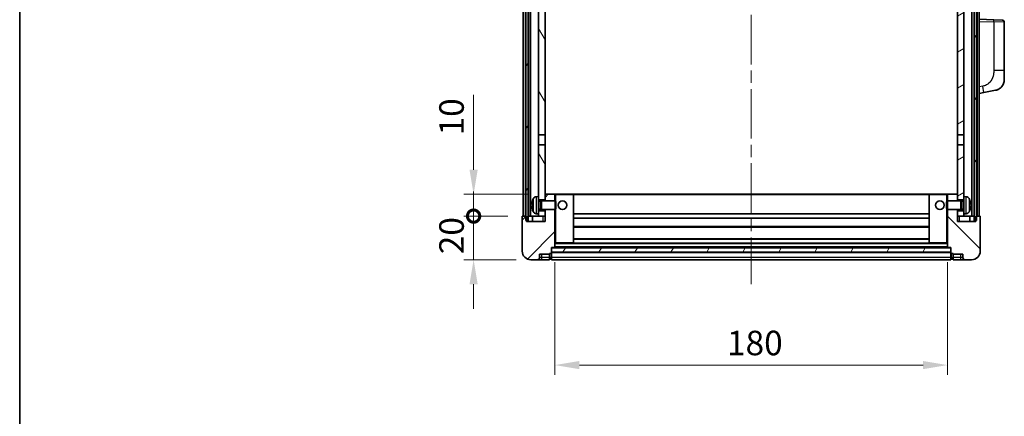
# Model space of a CAD drawing. Units: millimetres. Extents: x 0 to 9650, y -1 to 1264.
# Drawn here: x 1574 to 2025, y 776 to 958 of the extents above; entities that cross this region are included whole.
import ezdxf

# ---------------------------------------------------------------- set-up
doc = ezdxf.new("R2010")
doc.units = ezdxf.units.MM
doc.header["$LTSCALE"] = 4
doc.linetypes.add('CHAIN', pattern=[0.3543, 0.2362, -0.0295, 0.0591, -0.0295])
doc.layers.get('Defpoints').update_dxf_attribs({"lineweight": 25})
for name, color, linetype, lineweight in [('Border (ISO)', 7, 'Continuous', 35), ('Centerline (ISO)', 131, 'Continuous', 18), ('Dimension (ISO)', 7, 'Continuous', 18), ('Hatch (ISO)', 1, 'Continuous', 18), ('Visible (ISO)', 7, 'Continuous', 35), ('Visible Narrow (ISO)', 7, 'Continuous', 25)]:
    doc.layers.add(name, color=color, linetype=linetype, lineweight=lineweight)
doc.styles.add('Note Text (TK)', font='txt')
doc.dimstyles.new('Default - Method 1b (TK)', dxfattribs={"dimscale": 4, "dimtxt": 2.5, "dimasz": 2.5, "dimexe": 1, "dimexo": 1.5, "dimgap": 1, "dimtad": 1, "dimtoh": 1, "dimrnd": 1e-08, "dimdsep": 46, "dimtxsty": 'Note Text (TK)', "dimcen": 0.09, "dimdle": 5, "dimclrd": 100, "dimclre": 100, "dimclrt": 7, "dimadec": 1, "dimazin": 1, "dimtfac": 1, "dimtmove": 0, "dimatfit": 3, "dimfxl": 0, "dimtolj": 1, "dimlwd": -1, "dimlwe": -1, "dimarcsym": 0})
pattern_1 = [(60, (1508.75, -36), (-12.37334, 7.14375), [])]

# ---------------------------------------------------------------- blocks, each defined once
blk = doc.blocks.new('図面枠 tk図枠')
at = {"layer": 'Border (ISO)'}
blk.add_line((14.5, 289), (14.5, 8), dxfattribs=at)
blk = doc.blocks.new('_DotSmall')
at = {"color": 0, "linetype": 'ByBlock', "const_width": 0.5}
blk.add_lwpolyline([(-0.0625, 0, 1), (0.0625, 0, 1)], format="xyb", close=True, dxfattribs=at)
blk = doc.blocks.new('*D59')
at = {"layer": 'Defpoints', "color": 0, "transparency": 16777216}
for p in [(1782.06, 867.62), (1804.56, 867.62), (1808.31, 847.62)]:
    blk.add_point(p, dxfattribs=at)
at = {"layer": 'Dimension (ISO)', "color": 100, "transparency": 16777216}
for p, q in [((1782.06, 867.62), (1782.06, 878.87)), ((1797.81, 867.62), (1777.56, 867.62)), ((1782.06, 847.62), (1782.06, 867.62)), ((1801.56, 847.62), (1777.56, 847.62)), ((1782.06, 836.37), (1782.06, 825.12))]:
    blk.add_line(p, q, dxfattribs=at)
blk.add_solid([(1780.19, 836.37), (1783.94, 836.37), (1782.06, 847.62)], dxfattribs=at)
at = {"layer": 'Dimension (ISO)', "color": 100, "transparency": 16777216, "xscale": 11.25, "yscale": 11.25, "zscale": 11.25, "rotation": 270}
blk.add_blockref('_DotSmall', (1782.06, 867.62), dxfattribs=at)
at = {"layer": 'Dimension (ISO)', "color": 7, "transparency": 16777216, "insert": (1771.94, 850.14), "char_height": 11.25, "attachment_point": 4, "rotation": 90, "style": 'Note Text (TK)'}
blk.add_mtext('\\A1;20', dxfattribs=at)
blk = doc.blocks.new('*D60')
at = {"layer": 'Defpoints', "color": 0, "transparency": 16777216}
for p in [(1782.06, 877.62), (1813.91, 877.62), (1804.56, 867.62)]:
    blk.add_point(p, dxfattribs=at)
at = {"layer": 'Dimension (ISO)', "color": 100, "transparency": 16777216}
for p, q in [((1782.06, 888.87), (1782.06, 923.18)), ((1807.16, 877.62), (1777.56, 877.62)), ((1782.06, 867.62), (1782.06, 877.62)), ((1797.81, 867.62), (1777.56, 867.62)), ((1782.06, 867.62), (1782.06, 856.37))]:
    blk.add_line(p, q, dxfattribs=at)
blk.add_solid([(1780.19, 888.87), (1783.94, 888.87), (1782.06, 877.62)], dxfattribs=at)
at = {"layer": 'Dimension (ISO)', "color": 100, "transparency": 16777216, "xscale": 11.25, "yscale": 11.25, "zscale": 11.25, "rotation": 90}
blk.add_blockref('_DotSmall', (1782.06, 867.62), dxfattribs=at)
at = {"layer": 'Dimension (ISO)', "color": 7, "transparency": 16777216, "insert": (1771.94, 904.62), "char_height": 11.25, "attachment_point": 4, "rotation": 90, "style": 'Note Text (TK)'}
blk.add_mtext('\\A1;10', dxfattribs=at)
blk = doc.blocks.new('*D63')
at = {"layer": 'Defpoints', "color": 0, "transparency": 16777216}
for p in [(1819.31, 853.32), (1999.31, 853.32), (1999.31, 799.32)]:
    blk.add_point(p, dxfattribs=at)
at = {"layer": 'Dimension (ISO)', "color": 100, "transparency": 16777216}
for p, q in [((1819.31, 846.57), (1819.31, 794.82)), ((1999.31, 846.57), (1999.31, 794.82)), ((1830.56, 799.32), (1988.06, 799.32))]:
    blk.add_line(p, q, dxfattribs=at)
for points in [[(1830.56, 801.19), (1830.56, 797.44), (1819.31, 799.32)], [(1988.06, 801.19), (1988.06, 797.44), (1999.31, 799.32)]]:
    blk.add_solid(points, dxfattribs=at)
at = {"layer": 'Dimension (ISO)', "color": 7, "transparency": 16777216, "insert": (1898.19, 809.44), "char_height": 11.25, "attachment_point": 4, "style": 'Note Text (TK)'}
blk.add_mtext('\\A1;180', dxfattribs=at)

msp = doc.modelspace()

# ---------------------------------------------------------------- hatches: boundary and pattern name
at = {"layer": 'Hatch (ISO)'}
h = msp.add_hatch(dxfattribs=at)
h.set_pattern_fill('ANSI31', color=256, scale=114.3, angle=14.999978, style=0)
h.set_pattern_definition(pattern_1)
h.paths.add_polyline_path([(2011.5613, 1185.116), (2011.5613, 865.616), (2012.3113, 865.616), (2012.5613, 865.616), (2012.5613, 867.616), (2012.5613, 1185.116)])
h.paths.add_polyline_path([(1806.0613, 1185.116), (1806.0613, 867.616), (1806.0613, 865.616), (1806.3113, 865.616), (1807.0613, 865.616), (1807.0613, 1185.116)])
h = msp.add_hatch(dxfattribs=at)
h.set_pattern_fill('ANSI31', color=256, scale=114.3, angle=75.000175, style=0)
h.set_pattern_definition([(120.0002, (1508.75, -36), (-12.37332, -7.14379), [])])
h.paths.add_polyline_path([(1811.8113, 870.116), (1811.8113, 868.616), (1811.8113, 867.616), (1814.8113, 867.616), (1814.8113, 870.116)])
h.paths.add_polyline_path([(1811.8113, 1142.366), (1814.8113, 1142.366), (1814.8113, 1185.116), (1811.8113, 1185.116)])
h.paths.add_polyline_path([(1811.8113, 876.616), (1811.8113, 875.116), (1814.8113, 875.116), (1814.8113, 877.516), (1814.8113, 900.366), (1811.8113, 900.366)])
h.paths.add_polyline_path([(1811.8113, 904.866), (1814.8113, 904.866), (1814.8113, 1137.866), (1811.8113, 1137.866)])
h = msp.add_hatch(dxfattribs=at)
h.set_pattern_fill('ANSI31', color=256, scale=114.3, angle=-14.999978, style=0)
h.set_pattern_definition([(30, (1508.75, -36), (-7.14375, 12.37334), [])])
h.paths.add_polyline_path([(2006.8113, 868.616), (2006.8113, 870.116), (2003.8113, 870.116), (2003.8113, 867.616), (2006.8113, 867.616)])
h.paths.add_polyline_path([(2003.8113, 1142.366), (2006.8113, 1142.366), (2006.8113, 1185.116), (2003.8113, 1185.116)])
h.paths.add_polyline_path([(2006.8113, 875.116), (2006.8113, 876.616), (2006.8113, 900.366), (2003.8113, 900.366), (2003.8113, 877.516), (2003.8113, 875.116)])
h.paths.add_polyline_path([(2003.8113, 904.866), (2006.8113, 904.866), (2006.8113, 1137.866), (2003.8113, 1137.866)])
h = msp.add_hatch(dxfattribs=at)
h.set_pattern_fill('ANSI31', color=256, scale=114.3, style=0)
h.set_pattern_definition([(45, (1508.75, -36), (-10.10279, 10.10279), [])])
edge = h.paths.add_edge_path()
edge.add_ellipse((1817.5613, 850.666), major_axis=(0, -0.25), ratio=1, start_angle=0, end_angle=90)
edge.add_line((1817.8113, 850.666), (1817.8113, 851.116))
edge.add_line((1817.8113, 851.116), (1817.8113, 853.116))
edge.add_line((1817.8113, 853.116), (1817.8113, 853.216))
edge.add_line((1817.8113, 853.216), (1819.2113, 853.216))
edge.add_ellipse((1819.2113, 853.316), major_axis=(0, -0.1), ratio=1, start_angle=0, end_angle=90)
edge.add_line((1819.3113, 853.316), (1819.3113, 870.616))
edge.add_line((1819.3113, 870.616), (1814.8113, 870.616))
edge.add_line((1814.8113, 870.616), (1814.8113, 870.116))
edge.add_line((1814.8113, 870.116), (1814.8113, 867.616))
edge.add_line((1814.8113, 867.616), (1814.8113, 865.116))
edge.add_line((1814.8113, 865.116), (1806.3113, 865.116))
edge.add_line((1806.3113, 865.116), (1806.3113, 865.616))
edge.add_line((1806.3113, 865.616), (1806.3113, 867.616))
edge.add_line((1806.3113, 867.616), (1806.0613, 867.616))
edge.add_line((1806.0613, 867.616), (1804.5613, 867.616))
edge.add_ellipse((1804.5613, 867.366), major_axis=(0, 0.25), ratio=1, start_angle=0, end_angle=90)
edge.add_line((1804.3113, 867.366), (1804.3113, 851.616))
edge.add_ellipse((1808.3113, 851.616), major_axis=(-4, 0), ratio=1, start_angle=0, end_angle=90)
edge.add_line((1808.3113, 847.616), (1811.3113, 847.616))
edge.add_ellipse((1811.3113, 848.616), major_axis=(0, -1), ratio=1, start_angle=0, end_angle=90)
edge.add_line((1812.3113, 848.616), (1812.3113, 850.116))
edge.add_line((1812.3113, 850.116), (1816.8113, 850.116))
edge.add_line((1816.8113, 850.116), (1816.8113, 850.416))
edge.add_line((1816.8113, 850.416), (1817.5613, 850.416))
edge = h.paths.add_edge_path()
edge.add_ellipse((1819.2113, 877.516), major_axis=(0.1, 0), ratio=1, start_angle=0, end_angle=90)
edge.add_line((1819.2113, 877.616), (1814.9113, 877.616))
edge.add_ellipse((1814.9113, 877.516), major_axis=(0, 0.1), ratio=1, start_angle=0, end_angle=90)
edge.add_line((1814.8113, 877.516), (1814.8113, 875.116))
edge.add_line((1814.8113, 875.116), (1814.8113, 874.616))
edge.add_line((1814.8113, 874.616), (1819.3113, 874.616))
edge.add_line((1819.3113, 874.616), (1819.3113, 877.516))
h = msp.add_hatch(dxfattribs=at)
h.set_pattern_fill('ANSI31', color=256, scale=114.3, angle=90.00021, style=0)
h.set_pattern_definition([(135.0002, (1508.75, -36), (-10.10275, -10.10283), [])])
edge = h.paths.add_edge_path()
edge.add_ellipse((2001.0613, 850.666), major_axis=(-0.25, 0), ratio=1, start_angle=0, end_angle=90)
edge.add_line((2001.0613, 850.416), (2001.8113, 850.416))
edge.add_line((2001.8113, 850.416), (2001.8113, 850.116))
edge.add_line((2001.8113, 850.116), (2006.3113, 850.116))
edge.add_line((2006.3113, 850.116), (2006.3113, 848.616))
edge.add_ellipse((2007.3113, 848.616), major_axis=(-1, 0), ratio=1, start_angle=0, end_angle=90)
edge.add_line((2007.3113, 847.616), (2010.3113, 847.616))
edge.add_ellipse((2010.3113, 851.616), major_axis=(0, -4), ratio=1, start_angle=0, end_angle=90)
edge.add_line((2014.3113, 851.616), (2014.3113, 867.366))
edge.add_ellipse((2014.0613, 867.366), major_axis=(0.25, 0), ratio=1, start_angle=0, end_angle=90)
edge.add_line((2014.0613, 867.616), (2012.5613, 867.616))
edge.add_line((2012.5613, 867.616), (2012.3113, 867.616))
edge.add_line((2012.3113, 867.616), (2012.3113, 865.616))
edge.add_line((2012.3113, 865.616), (2012.3113, 865.116))
edge.add_line((2012.3113, 865.116), (2003.8113, 865.116))
edge.add_line((2003.8113, 865.116), (2003.8113, 867.616))
edge.add_line((2003.8113, 867.616), (2003.8113, 870.116))
edge.add_line((2003.8113, 870.116), (2003.8113, 870.616))
edge.add_line((2003.8113, 870.616), (1999.3113, 870.616))
edge.add_line((1999.3113, 870.616), (1999.3113, 853.316))
edge.add_ellipse((1999.4113, 853.316), major_axis=(-0.1, 0), ratio=1, start_angle=0, end_angle=90)
edge.add_line((1999.4113, 853.216), (2000.8113, 853.216))
edge.add_line((2000.8113, 853.216), (2000.8113, 853.116))
edge.add_line((2000.8113, 853.116), (2000.8113, 851.116))
edge.add_line((2000.8113, 851.116), (2000.8113, 850.666))
edge = h.paths.add_edge_path()
edge.add_ellipse((1999.4113, 877.516), major_axis=(0, 0.1), ratio=1, start_angle=0, end_angle=90)
edge.add_line((1999.3113, 877.516), (1999.3113, 874.616))
edge.add_line((1999.3113, 874.616), (2003.8113, 874.616))
edge.add_line((2003.8113, 874.616), (2003.8113, 875.116))
edge.add_line((2003.8113, 875.116), (2003.8113, 877.516))
edge.add_ellipse((2003.7113, 877.516), major_axis=(0.1, 0), ratio=1, start_angle=0, end_angle=90)
edge.add_line((2003.7113, 877.616), (1999.4113, 877.616))
h = msp.add_hatch(dxfattribs=at)
h.set_pattern_fill('ANSI31', color=256, scale=114.3, angle=14.999978, style=0)
h.set_pattern_definition(pattern_1)
h.paths.add_polyline_path([(1817.8113, 853.116), (1817.8113, 851.116), (2000.8113, 851.116), (2000.8113, 853.116)])

# ---------------------------------------------------------------- linework, layer by layer
at = {"layer": 'Centerline (ISO)', "linetype": 'CHAIN', "ltscale": 23.990969}
msp.add_line((1909.3113, 1197.866), (1909.3113, 836.366), dxfattribs=at)
at = {"layer": 'Visible (ISO)'}
for p, q in [((1804.8113, 867.616), (1804.8113, 1185.116)), ((1805.8113, 867.616), (1805.8113, 1185.116)), ((1806.0613, 1185.116), (1806.0613, 865.616)), ((1807.0613, 865.616), (1807.0613, 1185.116)), ((1807.1613, 867.616), (1807.1613, 1185.116)), ((1808.1613, 867.616), (1808.1613, 1185.116)), ((2010.4613, 867.616), (2010.4613, 1185.116)), ((2011.4613, 867.616), (2011.4613, 1185.116)), ((2011.5613, 1185.116), (2011.5613, 865.616)), ((2012.5613, 865.616), (2012.5613, 1185.116)), ((2012.8113, 867.616), (2012.8113, 1185.116)), ((2013.8113, 867.616), (2013.8113, 1185.116)), ((1811.8113, 1137.866), (1811.8113, 904.866)), ((1814.8113, 904.866), (1814.8113, 1137.866)), ((2003.8113, 1137.866), (2003.8113, 904.866)), ((2006.8113, 904.866), (2006.8113, 1137.866)), ((2020.4858, 957.6329), (2013.8113, 957.866)), ((2020.4858, 957.6329), (2024.3462, 957.4981)), ((2025.3113, 934.3556), (2025.3113, 956.4987)), ((2025.3113, 934.3556), (2025.3113, 930.223)), ((2015.9065, 924.2732), (2021.2654, 925.3149)), ((2013.8113, 923.866), (2015.9065, 924.2732)), ((1811.8113, 904.866), (1814.8113, 904.866)), ((1811.8113, 900.366), (1811.8113, 904.866)), ((1814.8113, 904.866), (1814.8113, 900.366)), ((2003.8113, 904.866), (2006.8113, 904.866)), ((2003.8113, 900.366), (2003.8113, 904.866)), ((2006.8113, 904.866), (2006.8113, 900.366)), ((1814.8113, 900.366), (1811.8113, 900.366)), ((1811.8113, 900.366), (1811.8113, 876.616)), ((1814.8113, 875.116), (1814.8113, 900.366)), ((2006.8113, 900.366), (2003.8113, 900.366)), ((2003.8113, 900.366), (2003.8113, 875.116)), ((2006.8113, 876.616), (2006.8113, 900.366)), ((1810.7524, 876.5233), (1811.8113, 876.616)), ((1811.8113, 868.616), (1811.8113, 876.616)), ((1814.9113, 877.616), (1814.8113, 877.616)), ((1814.8113, 877.516), (1814.8113, 874.616)), ((1819.2113, 877.616), (1814.9113, 877.616)), ((1819.8113, 877.616), (1819.2113, 877.616)), ((1819.3113, 874.616), (1819.3113, 877.516)), ((1827.7113, 877.616), (1819.8113, 877.616)), ((1990.9113, 877.616), (1827.7113, 877.616)), ((1827.8113, 855.316), (1827.8113, 877.516)), ((1990.8113, 877.516), (1990.8113, 855.316)), ((1998.8113, 877.616), (1990.9113, 877.616)), ((1999.4113, 877.616), (1998.8113, 877.616)), ((1999.3113, 877.516), (1999.3113, 874.616)), ((2003.7113, 877.616), (1999.4113, 877.616)), ((2003.8113, 877.616), (2003.7113, 877.616)), ((2003.8113, 874.616), (2003.8113, 877.516)), ((2006.8113, 876.616), (2006.8113, 868.616)), ((2007.8703, 876.5233), (2006.8113, 876.616)), ((1809.0973, 872.8983), (1809.0973, 872.3336)), ((1811.8113, 875.116), (1814.8113, 875.116)), ((1811.8113, 874.4012), (1812.7819, 874.4012)), ((1812.7819, 874.4012), (1813.2113, 874.616)), ((1812.7819, 870.8307), (1812.7819, 874.4012)), ((1813.2113, 870.616), (1813.2113, 874.616)), ((1813.2113, 874.616), (1819.3818, 874.616)), ((1819.3818, 870.616), (1819.3818, 874.616)), ((1819.8113, 874.1865), (1819.3818, 874.616)), ((1819.8113, 871.0454), (1819.3818, 870.616)), ((1819.8113, 874.1865), (1819.8113, 871.0454)), ((1998.8113, 874.1865), (1999.2408, 874.616)), ((1998.8113, 871.0454), (1998.8113, 874.1865)), ((1998.8113, 871.0454), (1999.2408, 870.616)), ((1999.2408, 874.616), (1999.2408, 870.616)), ((2005.4113, 874.616), (1999.2408, 874.616)), ((2003.8113, 875.116), (2006.8113, 875.116)), ((2005.4113, 874.616), (2005.4113, 870.616)), ((2005.8407, 874.4012), (2005.4113, 874.616)), ((2005.8407, 874.4012), (2005.8407, 870.8307)), ((2006.8113, 874.4012), (2005.8407, 874.4012)), ((2009.5253, 872.3336), (2009.5253, 872.8983)), ((1804.3113, 867.366), (1804.3113, 851.616)), ((1806.3113, 867.616), (1804.5613, 867.616)), ((1806.3113, 865.116), (1806.3113, 867.616)), ((1807.0613, 867.616), (1807.1613, 867.616)), ((1807.1613, 867.616), (1808.1613, 867.616)), ((1808.1613, 867.616), (1811.8113, 867.616)), ((1809.0613, 867.616), (1809.0613, 865.116)), ((1810.7524, 868.7086), (1811.8113, 868.616)), ((1811.8113, 870.8307), (1812.7819, 870.8307)), ((1814.8113, 870.116), (1811.8113, 870.116)), ((1811.8113, 868.616), (1811.8113, 867.616)), ((1811.8113, 867.616), (1814.8113, 867.616)), ((1812.7819, 870.8307), (1813.2113, 870.616)), ((1813.2113, 870.616), (1819.3818, 870.616)), ((1814.8113, 870.616), (1814.8113, 865.116)), ((1814.8113, 867.616), (1814.8113, 870.116)), ((1819.3113, 853.316), (1819.3113, 870.616)), ((1990.8113, 868.616), (1827.8113, 868.616)), ((1990.8113, 866.616), (1827.8113, 866.616)), ((2005.4113, 870.616), (1999.2408, 870.616)), ((1999.3113, 870.616), (1999.3113, 853.316)), ((2003.8113, 865.116), (2003.8113, 870.616)), ((2006.8113, 870.116), (2003.8113, 870.116)), ((2003.8113, 870.116), (2003.8113, 867.616)), ((2003.8113, 867.616), (2006.8113, 867.616)), ((2005.8407, 870.8307), (2005.4113, 870.616)), ((2006.8113, 870.8307), (2005.8407, 870.8307)), ((2007.8703, 868.7086), (2006.8113, 868.616)), ((2006.8113, 867.616), (2006.8113, 868.616)), ((2006.8113, 867.616), (2010.4613, 867.616)), ((2009.5613, 867.616), (2009.5613, 865.116)), ((2010.4613, 867.616), (2011.4613, 867.616)), ((2011.4613, 867.616), (2011.5613, 867.616)), ((2014.0613, 867.616), (2012.3113, 867.616)), ((2012.3113, 867.616), (2012.3113, 865.116)), ((2014.3113, 851.616), (2014.3113, 867.366)), ((1806.0613, 865.616), (1807.0613, 865.616)), ((1814.8113, 865.116), (1806.3113, 865.116)), ((1990.8113, 862.616), (1827.8113, 862.616)), ((2012.3113, 865.116), (2003.8113, 865.116)), ((2011.5613, 865.616), (2012.5613, 865.616)), ((1817.8113, 850.666), (1817.8113, 853.216)), ((1817.8113, 853.216), (1819.2113, 853.216)), ((1817.8113, 853.116), (1817.8113, 851.116)), ((2000.8113, 853.116), (1817.8113, 853.116)), ((1999.4113, 853.216), (1819.2113, 853.216)), ((1819.3113, 855.216), (1819.8113, 855.216)), ((1819.8113, 855.216), (1827.7113, 855.216)), ((1990.9113, 855.216), (1827.7113, 855.216)), ((1990.8113, 857.216), (1827.8113, 857.216)), ((1990.9113, 855.216), (1998.8113, 855.216)), ((1998.8113, 855.216), (1999.3113, 855.216)), ((1999.4113, 853.216), (2000.8113, 853.216)), ((2000.8113, 853.216), (2000.8113, 850.666)), ((2000.8113, 851.116), (2000.8113, 853.116)), ((1812.3113, 848.616), (1812.3113, 850.116)), ((1812.3113, 850.116), (1816.8113, 850.116)), ((1816.8113, 850.116), (1816.8113, 850.416)), ((1816.8113, 850.416), (1817.5613, 850.416)), ((1816.8113, 848.616), (1816.8113, 850.116)), ((1816.8113, 848.616), (1816.8113, 847.616)), ((1817.8113, 851.116), (2000.8113, 851.116)), ((2000.8113, 851.016), (1817.8113, 851.016)), ((1817.8113, 850.666), (1817.8113, 848.616)), ((1817.8113, 847.616), (1817.8113, 848.616)), ((2000.8113, 848.616), (2000.8113, 850.666)), ((2000.8113, 848.616), (2000.8113, 847.616)), ((2001.0613, 850.416), (2001.8113, 850.416)), ((2001.8113, 850.416), (2001.8113, 850.116)), ((2001.8113, 850.116), (2006.3113, 850.116)), ((2001.8113, 850.116), (2001.8113, 848.616)), ((2001.8113, 847.616), (2001.8113, 848.616)), ((2006.3113, 850.116), (2006.3113, 848.616)), ((1808.3113, 847.616), (1811.3113, 847.616)), ((1811.3113, 847.616), (1813.3113, 847.616)), ((1813.3113, 847.616), (1816.8113, 847.616)), ((1817.5613, 847.916), (1816.8113, 847.916)), ((2000.8113, 847.616), (1817.8113, 847.616)), ((2001.0613, 847.916), (2001.8113, 847.916)), ((2001.8113, 847.616), (2005.3113, 847.616)), ((2005.3113, 847.616), (2007.3113, 847.616)), ((2007.3113, 847.616), (2010.3113, 847.616))]:
    msp.add_line(p, q, dxfattribs=at)
for centre in [(1822.8113, 872.616), (1995.8113, 872.616)]:
    msp.add_circle(centre, 2, dxfattribs=at)
for centre, radius, start, end in [((2024.3113, 956.4987), 1, 0, 88), ((2020.3113, 930.223), 5, 318.90433, 0), ((1815.2113, 872.616), 6.5, 151.827266, 159.960393), ((1810.8918, 874.9294), 1.6, 95, 151.827266), ((1814.9113, 877.516), 0.1, 90, 180), ((1819.2113, 877.516), 0.1, 0, 90), ((1827.7113, 877.516), 0.1, 0, 90), ((1990.9113, 877.516), 0.1, 90, 180), ((1999.4113, 877.516), 0.1, 90, 180), ((2003.7113, 877.516), 0.1, 0, 90), ((2007.7308, 874.9294), 1.6, 28.172734, 85), ((2003.4113, 872.616), 6.5, 20.039607, 28.172734), ((1809.2219, 874.8006), 0.1246, 159.960393, 178.185174), ((2009.4007, 874.8006), 0.1246, 1.814826, 20.039607), ((1804.5613, 867.366), 0.25, 90, 180), ((1809.2219, 870.4313), 0.1246, 181.814826, 200.039607), ((1815.2113, 872.616), 6.5, 200.039607, 208.172734), ((1810.8918, 870.3025), 1.6, 208.172734, 265), ((2007.7308, 870.3025), 1.6, 275, 331.827266), ((2003.4113, 872.616), 6.5, 331.827266, 339.960393), ((2009.4007, 870.4313), 0.1246, 339.960393, 358.185174), ((2014.0613, 867.366), 0.25, 0, 90), ((1819.2113, 853.316), 0.1, 270, 0), ((1827.7113, 855.316), 0.1, 270, 0), ((1990.9113, 855.316), 0.1, 180, 270), ((1999.4113, 853.316), 0.1, 180, 270), ((1808.3113, 851.616), 4, 180, 270), ((1811.3113, 848.616), 1, 270, 0), ((1817.5613, 850.666), 0.25, 270, 0), ((2001.0613, 850.666), 0.25, 180, 270), ((2007.3113, 848.616), 1, 180, 270), ((2010.3113, 851.616), 4, 270, 0), ((1817.5613, 848.166), 0.25, 270, 0), ((2001.0613, 848.166), 0.25, 180, 270)]:
    msp.add_arc(centre, radius, start, end, dxfattribs=at)
for centre, major_axis, ratio, start_param, end_param in [((1815.1991, 872.6088), (-3.2829, 5.6083), 0.99488747, 0.69485901, 0.93384331), ((1815.1991, 872.4763), (-6.4737, 0.5671), 0.05101764, 0.10959827, 0.34858257), ((1815.1991, 872.7556), (-6.4737, -0.5671), 0.05101764, 5.93460274, 6.17358703), ((1815.1991, 872.6231), (3.2829, 5.6083), 0.99488747, 2.20774935, 2.44673364), ((2003.4236, 872.6088), (-3.2829, -5.6083), 0.99488747, 2.20774935, 2.44673364), ((2003.4236, 872.4763), (6.4737, 0.5671), 0.05101764, 5.93460274, 6.17358703), ((2003.4236, 872.7556), (6.4737, -0.5671), 0.05101764, 0.10959827, 0.34858257), ((2003.4236, 872.6231), (3.2829, -5.6083), 0.99488747, 0.69485901, 0.93384331)]:
    msp.add_ellipse(centre, major_axis=major_axis, ratio=ratio, start_param=start_param, end_param=end_param, dxfattribs=at)
for points, knots in [([(2024.0794, 926.9364), (2024.0599, 926.9141), (2024.0408, 926.8926), (2024, 926.8474), (2023.9788, 926.8244), (2023.9143, 926.7556), (2023.8689, 926.709), (2023.7317, 926.5737), (2023.6345, 926.4848), (2023.4082, 926.294), (2023.2756, 926.1929), (2022.9352, 925.9595), (2022.7202, 925.8347), (2022.2555, 925.6084), (2022.0019, 925.5098), (2021.5863, 925.3855), (2021.4262, 925.3461), (2021.2654, 925.3149)], [0, 0, 0, 0, 0.010823116, 0.010823116, 0.021555164, 0.021555164, 0.042579621, 0.042579621, 0.082862142, 0.082862142, 0.132680778, 0.132680778, 0.206708077, 0.206708077, 0.289770927, 0.289770927, 0.340209224, 0.340209224, 0.340209224, 0.340209224]), ([(2022.6157, 925.7856), (2022.426, 925.6871), (2022.2309, 925.6013), (2021.7833, 925.4372), (2021.5252, 925.3654), (2021.2654, 925.3149)], [0.193034956, 0.193034956, 0.193034956, 0.193034956, 0.257659665, 0.257659665, 0.339004358, 0.339004358, 0.339004358, 0.339004358]), ([(2024.0794, 926.9364), (2024.0507, 926.9036), (2024.0226, 926.8722), (2023.962, 926.8062), (2023.9305, 926.7728), (2023.8346, 926.6741), (2023.7671, 926.6082), (2023.6754, 926.5238), (2023.6535, 926.504), (2023.6314, 926.4844)], [0, 0, 0, 0, 0.0153264144, 0.0153264144, 0.0304667096, 0.0304667096, 0.0599334156, 0.0599334156, 0.0689999838, 0.0689999838, 0.0689999838, 0.0689999838]), ([(1808.7611, 873.0039), (1808.7567, 873.0064), (1808.753, 873.0172), (1808.7484, 873.0555), (1808.7474, 873.083), (1808.7481, 873.1449), (1808.7498, 873.1834), (1808.7549, 873.2554), (1808.7578, 873.2875), (1808.7611, 873.3187)], [0, 0, 0, 0, 0.0125039067, 0.0125039067, 0.0250078135, 0.0250078135, 0.0375277995, 0.0375277995, 0.0466766392, 0.0466766392, 0.0466766392, 0.0466766392]), ([(1808.7611, 871.9132), (1808.7567, 871.9546), (1808.753, 871.9984), (1808.7484, 872.0781), (1808.7474, 872.114), (1808.7481, 872.1699), (1808.7498, 872.1937), (1808.7549, 872.2197), (1808.7578, 872.2261), (1808.7611, 872.228)], [0, 0, 0, 0, 0.0124997785, 0.0124997785, 0.0249995571, 0.0249995571, 0.0375236714, 0.0375236714, 0.0466766062, 0.0466766062, 0.0466766062, 0.0466766062]), ([(2009.8616, 873.3187), (2009.8659, 873.2773), (2009.8696, 873.2335), (2009.8743, 873.1538), (2009.8752, 873.1179), (2009.8745, 873.062), (2009.8729, 873.0383), (2009.8677, 873.0123), (2009.8649, 873.0058), (2009.8616, 873.0039)], [0, 0, 0, 0, 0.0124997785, 0.0124997785, 0.0249995571, 0.0249995571, 0.0375236714, 0.0375236714, 0.0466766062, 0.0466766062, 0.0466766062, 0.0466766062]), ([(2009.8616, 872.228), (2009.8659, 872.2255), (2009.8696, 872.2147), (2009.8743, 872.1764), (2009.8752, 872.1489), (2009.8745, 872.0871), (2009.8729, 872.0485), (2009.8677, 871.9765), (2009.8649, 871.9445), (2009.8616, 871.9132)], [0, 0, 0, 0, 0.0125039067, 0.0125039067, 0.0250078135, 0.0250078135, 0.0375277995, 0.0375277995, 0.0466766392, 0.0466766392, 0.0466766392, 0.0466766392])]:
    msp.add_open_spline(points, degree=3, knots=knots, dxfattribs=at)
at = {"layer": 'Visible Narrow (ISO)'}
for p, q in [((2013.8113, 956.8666), (2020.4858, 956.6335)), ((2025.3113, 956.4987), (2020.4858, 956.6335)), ((2020.4858, 956.6335), (2020.4858, 934.3556)), ((2025.3113, 934.3556), (2020.4858, 934.3556)), ((2015.4388, 927.2181), (2013.8113, 926.9018)), ((1809.4814, 869.5471), (1809.4814, 875.6848)), ((1810.7524, 876.5233), (1810.7524, 868.7086)), ((1819.3113, 877.516), (1819.8113, 877.516)), ((1819.8113, 877.616), (1819.8113, 877.516)), ((1819.8113, 877.516), (1827.7113, 877.516)), ((1819.8113, 874.1865), (1819.8113, 877.516)), ((1827.7113, 877.516), (1827.7113, 877.616)), ((1827.7113, 877.516), (1827.8113, 877.516)), ((1827.7113, 877.516), (1827.7113, 855.316)), ((1990.8113, 877.316), (1827.8113, 877.316)), ((1990.9113, 877.516), (1990.8113, 877.516)), ((1990.9113, 877.616), (1990.9113, 877.516)), ((1990.9113, 855.316), (1990.9113, 877.516)), ((1990.9113, 877.516), (1998.8113, 877.516)), ((1998.8113, 877.616), (1998.8113, 877.516)), ((1998.8113, 877.516), (1998.8113, 874.1865)), ((1998.8113, 877.516), (1999.3113, 877.516)), ((2007.8703, 868.7086), (2007.8703, 876.5233)), ((2009.1413, 875.6848), (2009.1413, 869.5471)), ((1809.1049, 874.8433), (1809.1049, 874.8256)), ((1809.1049, 872.8965), (1809.1049, 872.3354)), ((1819.8113, 855.316), (1819.8113, 871.0454)), ((1998.8113, 871.0454), (1998.8113, 855.316)), ((2009.5178, 874.8256), (2009.5178, 874.8433)), ((2009.5178, 872.3354), (2009.5178, 872.8965)), ((1809.1049, 870.4064), (1809.1049, 870.3886)), ((1813.8113, 867.616), (1813.8113, 865.116)), ((2004.8113, 865.116), (2004.8113, 867.616)), ((2009.5178, 870.3886), (2009.5178, 870.4064)), ((1990.8113, 862.916), (1827.8113, 862.916)), ((1819.8113, 855.316), (1819.3113, 855.316)), ((1999.3113, 854.916), (1819.3113, 854.916)), ((1999.3113, 853.516), (1819.3113, 853.516)), ((1819.8113, 855.316), (1819.8113, 855.216)), ((1827.7113, 855.316), (1819.8113, 855.316)), ((1827.7113, 855.316), (1827.8113, 855.316)), ((1827.7113, 855.216), (1827.7113, 855.316)), ((1990.8113, 856.916), (1827.8113, 856.916)), ((1990.8113, 855.316), (1990.9113, 855.316)), ((1990.9113, 855.316), (1990.9113, 855.216)), ((1998.8113, 855.316), (1990.9113, 855.316)), ((1998.8113, 855.216), (1998.8113, 855.316)), ((1999.3113, 855.316), (1998.8113, 855.316)), ((1813.3113, 848.616), (1812.3113, 848.616)), ((1813.3113, 848.616), (1813.3113, 850.116)), ((1816.8113, 848.616), (1813.3113, 848.616)), ((1813.3113, 847.616), (1813.3113, 848.616)), ((1817.5613, 848.616), (1816.8113, 848.616)), ((1817.5613, 850.416), (1817.5613, 848.616)), ((1817.8113, 848.616), (1817.5613, 848.616)), ((1817.5613, 847.916), (1817.5613, 848.616)), ((2000.8113, 850.716), (1817.8113, 850.716)), ((2000.8113, 848.616), (1817.8113, 848.616)), ((2000.8113, 848.616), (2001.0613, 848.616)), ((2001.0613, 848.616), (2001.0613, 850.416)), ((2001.0613, 848.616), (2001.8113, 848.616)), ((2001.0613, 848.616), (2001.0613, 847.916)), ((2005.3113, 848.616), (2001.8113, 848.616)), ((2005.3113, 848.616), (2005.3113, 850.116)), ((2005.3113, 847.616), (2005.3113, 848.616)), ((2006.3113, 848.616), (2005.3113, 848.616))]:
    msp.add_line(p, q, dxfattribs=at)
for centre, major_axis, ratio, start_param, end_param in [((2020.4509, 956.6335), (0.0349, 0.9994), 0.03487826, 4.71360696, 6.28318531), ((2015.3341, 927.2181), (0.5724, -2.9449), 0.03425905, 0, 1.56413714)]:
    msp.add_ellipse(centre, major_axis=major_axis, ratio=ratio, start_param=start_param, end_param=end_param, dxfattribs=at)
msp.add_open_spline([(2020.4858, 934.3556), (2020.4858, 933.8193), (2020.4772, 933.184), (2020.3517, 932.4839), (2020.18, 931.5254), (2019.7925, 930.475), (2019.2095, 929.6149), (2018.6523, 928.7929), (2017.911, 928.1334), (2017.1625, 927.7536), (2016.5768, 927.4563), (2015.9775, 927.3228), (2015.4388, 927.2181)], degree=3, knots=[0, 0, 0, 0, 0.21270217, 0.21270217, 0.21270217, 0.50389399, 0.50389399, 0.50389399, 0.78220336, 0.78220336, 0.78220336, 1, 1, 1, 1], dxfattribs=at)

# ---------------------------------------------------------------- block references
at = {"xscale": 4.5, "yscale": 4.5, "zscale": 4.5}
msp.add_blockref('図面枠 tk図枠', (1508.75, -36), dxfattribs=at)

# ---------------------------------------------------------------- dimensions: what is measured, and where the dimension line sits
at = {"layer": 'Dimension (ISO)', "color": 100}
for base, p1, p2, override, picture, middle in [((1782.0613, 877.616), (1804.5613, 867.616), (1813.9113, 877.616), {"dimscale": 0, "dimtxt": 11.25, "dimasz": 11.25, "dimexe": 4.5, "dimexo": 6.75, "dimgap": 4.5, "dimtoh": 0, "dimdec": 2, "dimblk1": 'DotSmall', "dimsah": 1, "dimcen": 0.405, "dimdle": 0, "dimtol": 0, "dimlim": 0, "dimtp": 0, "dimtm": 0, "dimtdec": 2, "dimtix": 0, "dimtofl": 1, "dimtmove": 0, "dimatfit": 1}, '*D60', (1782.0613, 911.6472)), ((1782.0613, 867.616), (1808.3113, 847.616), (1804.5613, 867.616), {"dimscale": 0, "dimtxt": 11.25, "dimasz": 11.25, "dimexe": 4.5, "dimexo": 6.75, "dimgap": 4.5, "dimtoh": 0, "dimdec": 2, "dimblk2": 'DotSmall', "dimsah": 1, "dimcen": 0.405, "dimdle": 0, "dimtol": 0, "dimlim": 0, "dimtp": 0, "dimtm": 0, "dimtdec": 2, "dimtix": 0, "dimtofl": 1, "dimtmove": 0, "dimatfit": 1}, '*D59', (1782.0613, 857.616))]:
    dim = msp.add_linear_dim(base=base, p1=p1, p2=p2, angle=90, dimstyle='Default - Method 1b (TK)', override=override, dxfattribs=at)
    dim.commit()
    dim.dimension.update_dxf_attribs({"geometry": picture, "text_midpoint": middle, "dimtype": 128})
dim = msp.add_linear_dim(base=(1999.3113, 799.316), p1=(1819.3113, 853.316), p2=(1999.3113, 853.316), dimstyle='Default - Method 1b (TK)', override={"dimscale": 0, "dimtxt": 11.25, "dimasz": 11.25, "dimexe": 4.5, "dimexo": 6.75, "dimgap": 4.5, "dimtoh": 0, "dimdec": 2, "dimcen": 0.405, "dimtol": 0, "dimlim": 0, "dimtp": 0, "dimtm": 0, "dimtdec": 2, "dimtix": 0, "dimtofl": 0, "dimtmove": 0, "dimatfit": 1}, dxfattribs=at)
dim.commit()
dim.dimension.update_dxf_attribs({"geometry": '*D63', "text_midpoint": (1909.3113, 799.316), "dimtype": 128})

doc.saveas('drawing.dxf')
